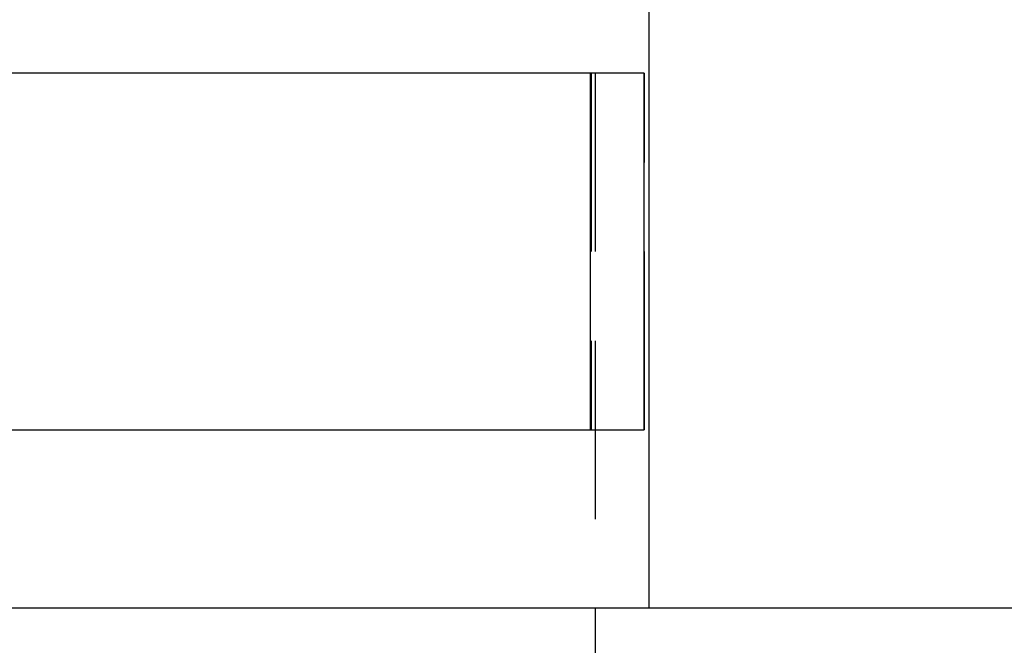
# Model space of a CAD drawing. Extents: x 0 to 1135, y -435 to 245.
# Drawn here: x 203 to 231, y 28 to 46 of the extents above; entities that cross this region are included whole.
import ezdxf

# ---------------------------------------------------------------- set-up
doc = ezdxf.new("R2010")
doc.units = 0
doc.header["$LTSCALE"] = 20
doc.linetypes.add('VERDECKT', pattern=[0.375, 0.25, -0.125])
doc.layers.get('0').update_dxf_attribs({"linetype": 'CONTINUOUS'})
doc.layers.add('STEMPEL', color=3, linetype='CONTINUOUS')

# ---------------------------------------------------------------- blocks, each defined once
blk = doc.blocks.new('A$C5A93C1AF')
at = {"color": 1, "linetype": 'VERDECKT', "extrusion": (0, 1, -2e-16)}
for p, q in [((219.493, 239.5), (219.493, 29.5)), ((219.377, 44.5), (219.377, 34.5)), ((220.856, 44.5), (220.875, 44.5)), ((220.875, 34.5), (220.875, 44.5)), ((220.875, 34.5), (220.856, 34.5)), ((219.493, 29.5), (219.493, 28))]:
    blk.add_line(p, q, dxfattribs=at)
at = {"color": 3, "linetype": 'CONTINUOUS', "extrusion": (0, 1, -2e-16)}
for p, q in [((220.993, 221.5), (220.993, 29.5)), ((220.856, 44.5), (181.832, 44.5)), ((219.359, 34.5), (219.359, 44.5)), ((220.856, 44.5), (220.856, 34.5)), ((200.993, 34.5), (220.856, 34.5)), ((264.993, 29.5), (4.993, 29.5))]:
    blk.add_line(p, q, dxfattribs=at)

msp = doc.modelspace()

# ---------------------------------------------------------------- block references
at = {"layer": 'STEMPEL'}
msp.add_blockref('A$C5A93C1AF', (0, 0), dxfattribs=at)

doc.saveas('drawing.dxf')
